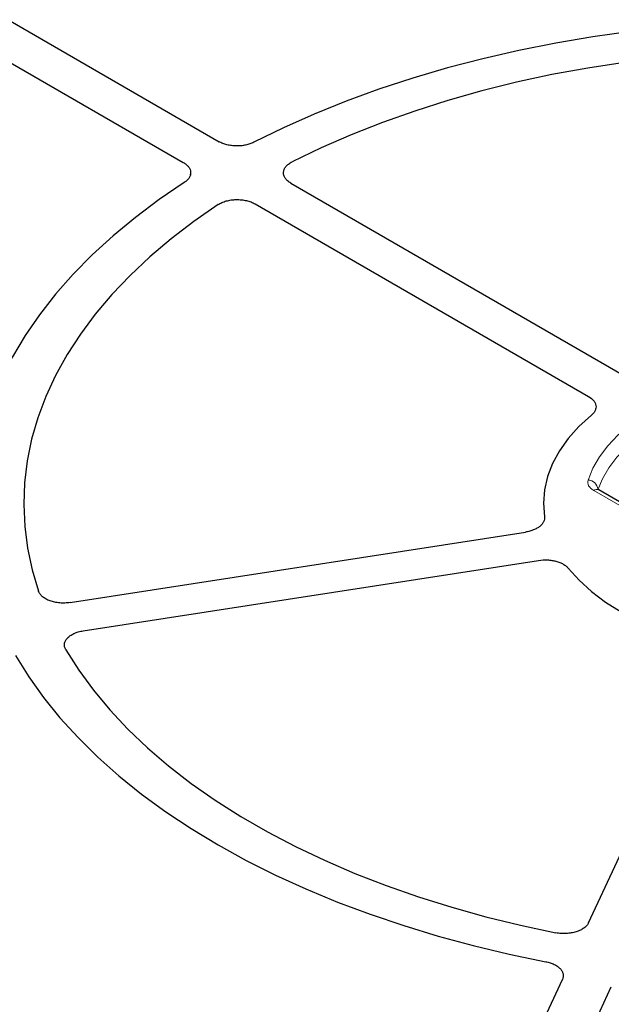
# Model space of a CAD drawing. Units: millimetres. Extents: x 0 to 420, y 0 to 297.
# Drawn here: x 299 to 314, y 194 to 218 of the extents above; entities that cross this region are included whole.
import ezdxf

# ---------------------------------------------------------------- set-up
doc = ezdxf.new("R2010")
doc.units = ezdxf.units.MM

msp = doc.modelspace()

# ---------------------------------------------------------------- linework, layer by layer
at = {"color": 7, "linetype": 'Continuous', "lineweight": 25}
for p, q in [((294.9605, 220.1766), (304.1776, 214.8557)), ((294.0766, 219.6664), (303.2938, 214.3454)), ((303.4763, 214.0425), (303.4783, 214.0767)), ((305.9483, 213.8335), (314.1703, 209.0871)), ((305.0645, 213.3232), (313.2864, 208.5768)), ((319.4085, 202.882), (313.5394, 206.2701)), ((300.5025, 203.4946), (311.7338, 205.2319)), ((300.826, 202.7975), (312.0573, 204.5348)), ((313.2896, 195.6025), (316.299, 202.0862)), ((309.2677, 186.9375), (312.6415, 194.2061)), ((310.4751, 186.7508), (313.8489, 194.0193))]:
    msp.add_line(p, q, dxfattribs=at)
at = {"color": 8, "linetype": 'Continuous', "lineweight": 18}
msp.add_line((319.2835, 202.8696), (313.4145, 206.2577), dxfattribs=at)
at = {"color": 7, "linetype": 'Continuous', "lineweight": 25, "flags": 128}
for points in [[(322.8928, 217.6035), (321.9498, 217.7024), (320.9998, 217.776), (320.0449, 217.8239), (319.0872, 217.8462), (318.1287, 217.8428), (317.1716, 217.8136), (316.2178, 217.7589), (315.2695, 217.6786), (314.3286, 217.573), (313.3973, 217.4422), (312.4775, 217.2866), (311.5712, 217.1065), (310.6804, 216.9023), (309.807, 216.6745), (308.9528, 216.4234), (308.1198, 216.1497), (307.3097, 215.854), (306.5243, 215.5368), (305.7653, 215.199), (305.0343, 214.8411)], [(322.8928, 217.6035), (321.9498, 217.7024), (320.9998, 217.776), (320.0449, 217.8239), (319.0872, 217.8462), (318.1287, 217.8428), (317.1716, 217.8136), (316.2178, 217.7589), (315.2695, 217.6786), (314.3286, 217.573), (313.3973, 217.4422), (312.4775, 217.2866), (311.5712, 217.1065), (310.6804, 216.9023), (309.807, 216.6745), (308.9528, 216.4234), (308.1198, 216.1497), (307.3097, 215.854), (306.5243, 215.5368), (305.7653, 215.199), (305.0343, 214.8411)], [(322.4917, 216.9141), (321.5735, 217.0057), (320.6488, 217.0716), (319.7197, 217.1119), (318.7882, 217.1263), (317.8567, 217.1148), (316.9272, 217.0775), (316.0019, 217.0144), (315.0828, 216.9258), (314.1723, 216.8117), (313.2723, 216.6725), (312.3849, 216.5084), (311.5122, 216.32), (310.6562, 216.1075), (309.819, 215.8715), (309.0023, 215.6125), (308.2081, 215.3312), (307.4383, 215.0282), (306.6946, 214.7041), (305.9788, 214.3598)], [(322.4917, 216.9141), (321.5735, 217.0057), (320.6488, 217.0716), (319.7197, 217.1119), (318.7882, 217.1263), (317.8567, 217.1148), (316.9272, 217.0775), (316.0019, 217.0144), (315.0828, 216.9258), (314.1723, 216.8117), (313.2723, 216.6725), (312.3849, 216.5084), (311.5122, 216.32), (310.6562, 216.1075), (309.819, 215.8715), (309.0023, 215.6125), (308.2081, 215.3312), (307.4383, 215.0282), (306.6946, 214.7041), (305.9788, 214.3598)], [(303.319, 213.8509), (302.6991, 213.4289), (302.1138, 212.9907), (301.5644, 212.5373), (301.0522, 212.0696), (300.5781, 211.5887), (300.1432, 211.0957), (299.7484, 210.5914), (299.3947, 210.0772), (299.0827, 209.554), (298.8132, 209.023), (298.5867, 208.4854), (298.4038, 207.9422), (298.2647, 207.3948), (298.1698, 206.8442), (298.1194, 206.2916), (298.1135, 205.7383), (298.1521, 205.1854), (298.2351, 204.6342), (298.3625, 204.0858), (298.5338, 203.5414)], [(303.319, 213.8509), (302.6991, 213.4289), (302.1138, 212.9907), (301.5644, 212.5373), (301.0522, 212.0696), (300.5781, 211.5887), (300.1432, 211.0957), (299.7484, 210.5914), (299.3947, 210.0772), (299.0827, 209.554), (298.8132, 209.023), (298.5867, 208.4854), (298.4038, 207.9422), (298.2647, 207.3948), (298.1698, 206.8442), (298.1194, 206.2916), (298.1135, 205.7383), (298.1521, 205.1854), (298.2351, 204.6342), (298.3625, 204.0858), (298.5338, 203.5414)], [(304.1527, 213.3056), (303.5562, 212.8924), (302.9949, 212.4631), (302.47, 212.0187), (301.9827, 211.5602), (301.5341, 211.0888), (301.1253, 210.6054), (300.7573, 210.1112), (300.4308, 209.6075), (300.1466, 209.0952), (299.9055, 208.5756), (299.7079, 208.05), (299.5543, 207.5194), (299.445, 206.9853), (299.3804, 206.4487), (299.3605, 205.9109), (299.3855, 205.3732), (299.4552, 204.8368), (299.5694, 204.303), (299.728, 203.7729)], [(304.1527, 213.3056), (303.5562, 212.8924), (302.9949, 212.4631), (302.47, 212.0187), (301.9827, 211.5602), (301.5341, 211.0888), (301.1253, 210.6054), (300.7573, 210.1112), (300.4308, 209.6075), (300.1466, 209.0952), (299.9055, 208.5756), (299.7079, 208.05), (299.5543, 207.5194), (299.445, 206.9853), (299.3804, 206.4487), (299.3605, 205.9109), (299.3855, 205.3732), (299.4552, 204.8368), (299.5694, 204.303), (299.728, 203.7729)], [(313.3596, 208.1142), (313.0521, 207.8355), (312.7877, 207.5424), (312.5687, 207.2371), (312.3966, 206.9219), (312.2727, 206.5993), (312.1979, 206.2716), (312.173, 205.9415), (312.1979, 205.6113)], [(313.3596, 208.1142), (313.0521, 207.8355), (312.7877, 207.5424), (312.5687, 207.2371), (312.3966, 206.9219), (312.2727, 206.5993), (312.1979, 206.2716), (312.173, 205.9415), (312.1979, 205.6113)], [(312.7879, 204.3401), (313.0523, 204.047), (313.3598, 203.7683), (313.7083, 203.5062), (314.0951, 203.2625), (314.5171, 203.0393), (314.9712, 202.8381), (315.454, 202.6605), (315.9618, 202.5079)], [(312.7879, 204.3401), (313.0523, 204.047), (313.3598, 203.7683), (313.7083, 203.5062), (314.0951, 203.2625), (314.5171, 203.0393), (314.9712, 202.8381), (315.454, 202.6605), (315.9618, 202.5079)], [(299.1616, 202.1887), (299.4848, 201.6678), (299.8495, 201.1561), (300.255, 200.6548), (300.7004, 200.1648), (301.1848, 199.6873), (301.707, 199.2234), (302.2661, 198.7739), (302.8607, 198.34), (303.4896, 197.9224), (304.1514, 197.5222), (304.8447, 197.1401), (305.568, 196.777), (306.3197, 196.4338), (307.0983, 196.1111), (307.902, 195.8096), (308.7291, 195.53), (309.5778, 195.2728), (310.4462, 195.0387), (311.3326, 194.8282), (312.235, 194.6416)], [(299.1616, 202.1887), (299.4848, 201.6678), (299.8495, 201.1561), (300.255, 200.6548), (300.7004, 200.1648), (301.1848, 199.6873), (301.707, 199.2234), (302.2661, 198.7739), (302.8607, 198.34), (303.4896, 197.9224), (304.1514, 197.5222), (304.8447, 197.1401), (305.568, 196.777), (306.3197, 196.4338), (307.0983, 196.1111), (307.902, 195.8096), (308.7291, 195.53), (309.5778, 195.2728), (310.4462, 195.0387), (311.3326, 194.8282), (312.235, 194.6416)], [(300.3964, 202.3329), (300.7182, 201.8281), (301.0816, 201.3328), (301.4858, 200.8482), (301.9299, 200.3753), (302.4129, 199.9153), (302.9336, 199.4693), (303.4909, 199.0382), (304.0834, 198.6231), (304.7098, 198.2249), (305.3686, 197.8445), (306.0584, 197.4829), (306.7775, 197.1408), (307.5242, 196.8191), (308.2969, 196.5185), (309.0937, 196.2397), (309.9128, 195.9833), (310.7523, 195.75), (311.6103, 195.5402), (312.4847, 195.3545)], [(300.3964, 202.3329), (300.7182, 201.8281), (301.0816, 201.3328), (301.4858, 200.8482), (301.9299, 200.3753), (302.4129, 199.9153), (302.9336, 199.4693), (303.4909, 199.0382), (304.0834, 198.6231), (304.7098, 198.2249), (305.3686, 197.8445), (306.0584, 197.4829), (306.7775, 197.1408), (307.5242, 196.8191), (308.2969, 196.5185), (309.0937, 196.2397), (309.9128, 195.9833), (310.7523, 195.75), (311.6103, 195.5402), (312.4847, 195.3545)]]:
    msp.add_lwpolyline(points, dxfattribs=at)
at = {"color": 8, "linetype": 'Continuous', "lineweight": 18, "flags": 128}
for points in [[(313.2751, 206.5145), (313.3912, 206.8053), (313.5536, 207.0885), (313.7609, 207.3618), (314.0113, 207.6228), (314.3028, 207.8692), (314.6326, 208.0989), (314.9981, 208.3099), (315.396, 208.5003), (315.8228, 208.6685), (316.2749, 208.8131), (316.7483, 208.9328), (317.2389, 209.0265), (317.7426, 209.0935)], [(317.7872, 208.734), (317.3062, 208.67), (316.8376, 208.5805), (316.3855, 208.4662), (315.9537, 208.3281), (315.5461, 208.1674), (315.1661, 207.9855), (314.817, 207.784), (314.502, 207.5647), (314.2237, 207.3293), (313.9845, 207.0801), (313.7865, 206.8191), (313.6314, 206.5486), (313.5205, 206.2709)]]:
    msp.add_lwpolyline(points, dxfattribs=at)
at = {"color": 8, "linetype": 'Continuous', "lineweight": 18}
for centre, radius, start, end in [((313.2653, 206.2576), 0.2571, 5.89818, 87.81358), ((313.4877, 206.1555), 0.1257, 65.69288, 125.61758)]:
    msp.add_arc(centre, radius, start, end, dxfattribs=at)
at = {"color": 7, "linetype": 'Continuous', "lineweight": 25}
for points, knots in [([(361.83, 206.5834), (361.8206, 206.748), (361.7967, 207.1649), (361.7134, 207.8331), (361.5858, 208.587), (361.4173, 209.3384), (361.2102, 210.0865), (360.964, 210.8306), (360.6791, 211.5701), (360.3558, 212.3043), (359.9942, 213.0325), (359.5947, 213.7541), (359.1577, 214.4684), (358.6835, 215.1746), (358.1726, 215.8722), (357.6255, 216.5605), (357.0426, 217.2388), (356.4245, 217.9065), (355.7718, 218.563), (355.0851, 219.2076), (354.365, 219.8398), (353.6123, 220.4589), (352.8276, 221.0645), (352.0116, 221.6559), (351.1651, 222.2326), (350.289, 222.7942), (349.3839, 223.3399), (348.4508, 223.8695), (347.4906, 224.3824), (346.504, 224.8781), (345.4921, 225.3562), (344.4557, 225.8163), (343.3958, 226.258), (342.3134, 226.6808), (341.2094, 227.0844), (340.0849, 227.4685), (338.9409, 227.8326), (337.7785, 228.1765), (336.5987, 228.4998), (335.4026, 228.8023), (334.1912, 229.0837), (332.9658, 229.3437), (331.7273, 229.5821), (330.477, 229.7987), (329.216, 229.9933), (327.9454, 230.1658), (326.6664, 230.3159), (325.3802, 230.4435), (324.0879, 230.5485), (322.7907, 230.6309), (321.4898, 230.6905), (320.1864, 230.7274), (318.8817, 230.7413), (317.5769, 230.7325), (316.2731, 230.7008), (314.9715, 230.6463), (313.6734, 230.569), (312.38, 230.469), (311.0923, 230.3464), (309.8116, 230.2014), (308.539, 230.0339), (307.2758, 229.8443), (306.023, 229.6326), (304.7818, 229.3991), (303.5534, 229.1439), (302.3388, 228.8673), (301.1392, 228.5695), (299.9556, 228.2508), (298.7892, 227.9115), (297.641, 227.5519), (296.5121, 227.1723), (295.4034, 226.7731), (294.3161, 226.3546), (293.2511, 225.9171), (292.2093, 225.4611), (291.1918, 224.987), (290.1994, 224.4951), (289.2331, 223.986), (288.2938, 223.4601), (287.3823, 222.9179), (286.4995, 222.3598), (285.6462, 221.7863), (284.8232, 221.198), (284.0312, 220.5954), (283.271, 219.9791), (282.5433, 219.3495), (281.8488, 218.7073), (281.1882, 218.0531), (280.562, 217.3874), (279.9709, 216.711), (279.4154, 216.0243), (278.8961, 215.3281), (278.4134, 214.623), (277.9678, 213.9097), (277.5598, 213.1889), (277.1896, 212.4612), (276.8576, 211.7274), (276.5642, 210.9882), (276.3095, 210.2442), (276.0939, 209.4962), (275.9172, 208.7448), (275.7808, 207.9908), (275.6844, 207.2681), (275.6529, 206.7965), (275.6383, 206.5773)], [0, 0, 0, 0, 0.0063889, 0.0161897, 0.0259921, 0.0357969, 0.045605, 0.0554171, 0.0652336, 0.0750548, 0.0848808, 0.0947116, 0.1045471, 0.114387, 0.1242309, 0.1340785, 0.1439293, 0.1537828, 0.1636387, 0.1734966, 0.183356, 0.1932167, 0.2030783, 0.2129405, 0.2228033, 0.2326662, 0.2425293, 0.2523922, 0.262255, 0.2721175, 0.2819797, 0.2918415, 0.3017029, 0.3115638, 0.3214244, 0.3312845, 0.3411441, 0.3510033, 0.3608622, 0.3707206, 0.3805786, 0.3904363, 0.4002937, 0.4101508, 0.4200076, 0.4298641, 0.4397205, 0.4495766, 0.4594326, 0.4692884, 0.4791442, 0.4889999, 0.4988555, 0.5087112, 0.5185668, 0.5284225, 0.5382783, 0.5481342, 0.5579902, 0.5678464, 0.5777028, 0.5875593, 0.5974162, 0.6072733, 0.6171308, 0.6269886, 0.6368467, 0.6467052, 0.6565642, 0.6664236, 0.6762835, 0.6861438, 0.6960046, 0.7058659, 0.7157277, 0.72559, 0.7354528, 0.745316, 0.7551795, 0.7650435, 0.7749077, 0.784772, 0.7946364, 0.8045006, 0.8143645, 0.8242278, 0.8340903, 0.8439516, 0.8538115, 0.8636696, 0.8735254, 0.8833785, 0.8932285, 0.9030749, 0.9129173, 0.9227554, 0.9325888, 0.9424173, 0.9522408, 0.9620595, 0.9718735, 0.9816833, 0.9914894, 1, 1, 1, 1]), ([(305.0343, 214.8411), (305.0046, 214.8259), (304.9729, 214.8125), (304.9057, 214.7894), (304.8698, 214.7795), (304.7956, 214.7639), (304.7577, 214.7583), (304.6803, 214.751), (304.6404, 214.7495), (304.5619, 214.7508), (304.523, 214.7536), (304.4462, 214.7634), (304.4082, 214.7705), (304.3362, 214.7884), (304.3019, 214.7992), (304.2364, 214.8248), (304.2057, 214.8395), (304.1776, 214.8557)], [0, 0, 0, 0, 0.125, 0.125, 0.25, 0.25, 0.375, 0.375, 0.5, 0.5, 0.625, 0.625, 0.75, 0.75, 0.875, 0.875, 1, 1, 1, 1]), ([(305.0343, 214.8411), (305.0046, 214.8259), (304.9729, 214.8125), (304.9057, 214.7894), (304.8698, 214.7795), (304.7956, 214.7639), (304.7577, 214.7583), (304.6803, 214.751), (304.6404, 214.7495), (304.5619, 214.7508), (304.523, 214.7536), (304.4462, 214.7634), (304.4082, 214.7705), (304.3362, 214.7884), (304.3019, 214.7992), (304.2364, 214.8248), (304.2057, 214.8395), (304.1776, 214.8557)], [0, 0, 0, 0, 0.125, 0.125, 0.25, 0.25, 0.375, 0.375, 0.5, 0.5, 0.625, 0.625, 0.75, 0.75, 0.875, 0.875, 1, 1, 1, 1]), ([(303.2938, 214.3454), (303.3218, 214.3292), (303.3468, 214.3117), (303.3908, 214.2743), (303.41, 214.2542), (303.4412, 214.2124), (303.4533, 214.1909), (303.4703, 214.1467), (303.4753, 214.1238), (303.4777, 214.0785), (303.4751, 214.0559), (303.4627, 214.0111), (303.4527, 213.9888), (303.426, 213.9462), (303.4092, 213.9258), (303.3688, 213.8866), (303.3453, 213.868), (303.319, 213.8509)], [0, 0, 0, 0, 0.125, 0.125, 0.25, 0.25, 0.375, 0.375, 0.5, 0.5, 0.625, 0.625, 0.75, 0.75, 0.875, 0.875, 1, 1, 1, 1]), ([(303.2938, 214.3454), (303.3218, 214.3292), (303.3468, 214.3117), (303.3908, 214.2743), (303.41, 214.2542), (303.4412, 214.2124), (303.4533, 214.1909), (303.4703, 214.1467), (303.4753, 214.1238), (303.4777, 214.0785), (303.4751, 214.0559), (303.4627, 214.0111), (303.4527, 213.9888), (303.426, 213.9462), (303.4092, 213.9258), (303.3688, 213.8866), (303.3453, 213.868), (303.319, 213.8509)], [0, 0, 0, 0, 0.125, 0.125, 0.25, 0.25, 0.375, 0.375, 0.5, 0.5, 0.625, 0.625, 0.75, 0.75, 0.875, 0.875, 1, 1, 1, 1]), ([(305.9483, 213.8335), (305.9179, 213.851), (305.8912, 213.8701), (305.8446, 213.911), (305.8246, 213.9332), (305.7933, 213.9789), (305.7818, 214.0025), (305.7709, 214.0389), (305.7683, 214.0512), (305.7653, 214.0759), (305.765, 214.0881), (305.7671, 214.1248), (305.7728, 214.1492), (305.793, 214.1974), (305.8072, 214.2205), (305.8435, 214.2648), (305.866, 214.2862), (305.9174, 214.3255), (305.9464, 214.3435), (305.9788, 214.3598)], [0, 0, 0, 0, 0.125, 0.125, 0.25, 0.25, 0.375, 0.375, 0.4375, 0.4375, 0.5, 0.5, 0.625, 0.625, 0.75, 0.75, 0.875, 0.875, 1, 1, 1, 1]), ([(305.9483, 213.8335), (305.9179, 213.851), (305.8912, 213.8701), (305.8446, 213.911), (305.8246, 213.9332), (305.7933, 213.9789), (305.7818, 214.0025), (305.7709, 214.0389), (305.7683, 214.0512), (305.7653, 214.0759), (305.765, 214.0881), (305.7671, 214.1248), (305.7728, 214.1492), (305.793, 214.1974), (305.8072, 214.2205), (305.8435, 214.2648), (305.866, 214.2862), (305.9174, 214.3255), (305.9464, 214.3435), (305.9788, 214.3598)], [0, 0, 0, 0, 0.125, 0.125, 0.25, 0.25, 0.375, 0.375, 0.4375, 0.4375, 0.5, 0.5, 0.625, 0.625, 0.75, 0.75, 0.875, 0.875, 1, 1, 1, 1]), ([(304.1527, 213.3056), (304.181, 213.3243), (304.2121, 213.341), (304.2798, 213.3706), (304.3168, 213.3836), (304.3938, 213.4046), (304.4337, 213.4128), (304.4959, 213.4215), (304.5171, 213.4239), (304.5594, 213.4272), (304.5806, 213.4282), (304.6442, 213.4295), (304.6868, 213.4278), (304.7714, 213.4194), (304.8122, 213.4127), (304.8912, 213.3948), (304.9297, 213.3833), (305.001, 213.3563), (305.0341, 213.3408), (305.0645, 213.3232)], [0, 0, 0, 0, 0.125, 0.125, 0.25, 0.25, 0.375, 0.375, 0.4375, 0.4375, 0.5, 0.5, 0.625, 0.625, 0.75, 0.75, 0.875, 0.875, 1, 1, 1, 1]), ([(304.1527, 213.3056), (304.181, 213.3243), (304.2121, 213.341), (304.2798, 213.3706), (304.3168, 213.3836), (304.3938, 213.4046), (304.4337, 213.4128), (304.4959, 213.4215), (304.5171, 213.4239), (304.5594, 213.4272), (304.5806, 213.4282), (304.6442, 213.4295), (304.6868, 213.4278), (304.7714, 213.4194), (304.8122, 213.4127), (304.8912, 213.3948), (304.9297, 213.3833), (305.001, 213.3563), (305.0341, 213.3408), (305.0645, 213.3232)], [0, 0, 0, 0, 0.125, 0.125, 0.25, 0.25, 0.375, 0.375, 0.4375, 0.4375, 0.5, 0.5, 0.625, 0.625, 0.75, 0.75, 0.875, 0.875, 1, 1, 1, 1]), ([(313.2864, 208.5768), (313.3384, 208.5468), (313.3802, 208.5125), (313.4272, 208.455), (313.4397, 208.4353), (313.4589, 208.395), (313.4655, 208.3742), (313.4723, 208.3321), (313.4725, 208.3111), (313.4666, 208.2694), (313.4604, 208.2485), (313.4418, 208.2076), (313.4294, 208.1879), (313.399, 208.1499), (313.3807, 208.1316), (313.3596, 208.1142)], [0, 0, 0, 0, 0.25, 0.25, 0.375, 0.375, 0.5, 0.5, 0.625, 0.625, 0.75, 0.75, 0.875, 0.875, 1, 1, 1, 1]), ([(313.2864, 208.5768), (313.3384, 208.5468), (313.3802, 208.5125), (313.4272, 208.455), (313.4397, 208.4353), (313.4589, 208.395), (313.4655, 208.3742), (313.4723, 208.3321), (313.4725, 208.3111), (313.4666, 208.2694), (313.4604, 208.2485), (313.4418, 208.2076), (313.4294, 208.1879), (313.399, 208.1499), (313.3807, 208.1316), (313.3596, 208.1142)], [0, 0, 0, 0, 0.25, 0.25, 0.375, 0.375, 0.5, 0.5, 0.625, 0.625, 0.75, 0.75, 0.875, 0.875, 1, 1, 1, 1]), ([(313.541, 206.2702), (313.538, 206.2716), (313.5197, 206.2802), (313.5094, 206.293), (313.5102, 206.2914), (313.5105, 206.2908)], [0, 0, 0, 0, 0.1087925, 0.6644711, 1, 1, 1, 1]), ([(312.1979, 205.6113), (312.2011, 205.5902), (312.201, 205.5692), (312.1946, 205.5276), (312.1881, 205.5068), (312.1689, 205.4659), (312.1563, 205.4463), (312.1253, 205.4084), (312.1068, 205.3901), (312.0645, 205.3557), (312.041, 205.3397), (311.9895, 205.3103), (311.9611, 205.2967), (311.9011, 205.2726), (311.8697, 205.2622), (311.8039, 205.2446), (311.7693, 205.2373), (311.7338, 205.2319)], [0, 0, 0, 0, 0.125, 0.125, 0.25, 0.25, 0.375, 0.375, 0.5, 0.5, 0.625, 0.625, 0.75, 0.75, 0.875, 0.875, 1, 1, 1, 1]), ([(312.1979, 205.6113), (312.2011, 205.5902), (312.201, 205.5692), (312.1946, 205.5276), (312.1881, 205.5068), (312.1689, 205.4659), (312.1563, 205.4463), (312.1253, 205.4084), (312.1068, 205.3901), (312.0645, 205.3557), (312.041, 205.3397), (311.9895, 205.3103), (311.9611, 205.2967), (311.9011, 205.2726), (311.8697, 205.2622), (311.8039, 205.2446), (311.7693, 205.2373), (311.7338, 205.2319)], [0, 0, 0, 0, 0.125, 0.125, 0.25, 0.25, 0.375, 0.375, 0.5, 0.5, 0.625, 0.625, 0.75, 0.75, 0.875, 0.875, 1, 1, 1, 1]), ([(312.0573, 204.5348), (312.1283, 204.5458), (312.2007, 204.5496), (312.3105, 204.5443), (312.3463, 204.5408), (312.4164, 204.5302), (312.4508, 204.5231), (312.5175, 204.5054), (312.549, 204.495), (312.6086, 204.4712), (312.6368, 204.4577), (312.6888, 204.4279), (312.7122, 204.4119), (312.754, 204.3777), (312.7724, 204.3594), (312.7879, 204.3401)], [0, 0, 0, 0, 0.25, 0.25, 0.375, 0.375, 0.5, 0.5, 0.625, 0.625, 0.75, 0.75, 0.875, 0.875, 1, 1, 1, 1]), ([(312.0573, 204.5348), (312.1283, 204.5458), (312.2007, 204.5496), (312.3105, 204.5443), (312.3463, 204.5408), (312.4164, 204.5302), (312.4508, 204.5231), (312.5175, 204.5054), (312.549, 204.495), (312.6086, 204.4712), (312.6368, 204.4577), (312.6888, 204.4279), (312.7122, 204.4119), (312.754, 204.3777), (312.7724, 204.3594), (312.7879, 204.3401)], [0, 0, 0, 0, 0.25, 0.25, 0.375, 0.375, 0.5, 0.5, 0.625, 0.625, 0.75, 0.75, 0.875, 0.875, 1, 1, 1, 1]), ([(300.5025, 203.4946), (300.4609, 203.4881), (300.419, 203.4843), (300.3343, 203.4814), (300.291, 203.4826), (300.2067, 203.4898), (300.1657, 203.4958), (300.1056, 203.5085), (300.0857, 203.5134), (300.0473, 203.5243), (300.0287, 203.5302), (299.9747, 203.5496), (299.941, 203.5647), (299.8788, 203.5989), (299.8513, 203.6175), (299.803, 203.6578), (299.7821, 203.6797), (299.7489, 203.7251), (299.7364, 203.7486), (299.728, 203.7729)], [0, 0, 0, 0, 0.125, 0.125, 0.25, 0.25, 0.375, 0.375, 0.4375, 0.4375, 0.5, 0.5, 0.625, 0.625, 0.75, 0.75, 0.875, 0.875, 1, 1, 1, 1]), ([(300.5025, 203.4946), (300.4609, 203.4881), (300.419, 203.4843), (300.3343, 203.4814), (300.291, 203.4826), (300.2067, 203.4898), (300.1657, 203.4958), (300.1056, 203.5085), (300.0857, 203.5134), (300.0473, 203.5243), (300.0287, 203.5302), (299.9747, 203.5496), (299.941, 203.5647), (299.8788, 203.5989), (299.8513, 203.6175), (299.803, 203.6578), (299.7821, 203.6797), (299.7489, 203.7251), (299.7364, 203.7486), (299.728, 203.7729)], [0, 0, 0, 0, 0.125, 0.125, 0.25, 0.25, 0.375, 0.375, 0.4375, 0.4375, 0.5, 0.5, 0.625, 0.625, 0.75, 0.75, 0.875, 0.875, 1, 1, 1, 1]), ([(300.3964, 202.3329), (300.3826, 202.3564), (300.3731, 202.3803), (300.3626, 202.4289), (300.3616, 202.4539), (300.3685, 202.5029), (300.3762, 202.527), (300.3942, 202.5624), (300.4013, 202.5742), (300.4174, 202.597), (300.4265, 202.6082), (300.4564, 202.6406), (300.4802, 202.661), (300.5352, 202.6991), (300.5656, 202.7162), (300.632, 202.7467), (300.6685, 202.7602), (300.7447, 202.7823), (300.7845, 202.7911), (300.826, 202.7975)], [0, 0, 0, 0, 0.125, 0.125, 0.25, 0.25, 0.375, 0.375, 0.4375, 0.4375, 0.5, 0.5, 0.625, 0.625, 0.75, 0.75, 0.875, 0.875, 1, 1, 1, 1]), ([(300.3964, 202.3329), (300.3826, 202.3564), (300.3731, 202.3803), (300.3626, 202.4289), (300.3616, 202.4539), (300.3685, 202.5029), (300.3762, 202.527), (300.3942, 202.5624), (300.4013, 202.5742), (300.4174, 202.597), (300.4265, 202.6082), (300.4564, 202.6406), (300.4802, 202.661), (300.5352, 202.6991), (300.5656, 202.7162), (300.632, 202.7467), (300.6685, 202.7602), (300.7447, 202.7823), (300.7845, 202.7911), (300.826, 202.7975)], [0, 0, 0, 0, 0.125, 0.125, 0.25, 0.25, 0.375, 0.375, 0.4375, 0.4375, 0.5, 0.5, 0.625, 0.625, 0.75, 0.75, 0.875, 0.875, 1, 1, 1, 1]), ([(359.6421, 197.8839), (359.4967, 197.6395), (359.2048, 197.1491), (358.7148, 196.4221), (358.1859, 195.7011), (357.6351, 195.0131), (357.048, 194.3341), (356.4473, 193.6888), (355.8129, 193.0541), (355.1715, 192.4527), (354.5005, 191.8619), (353.8003, 191.2823), (353.0715, 190.7141), (352.3148, 190.1581), (351.5307, 189.6145), (350.7198, 189.0839), (349.8828, 188.5666), (349.0205, 188.0632), (348.1334, 187.5741), (347.2224, 187.0996), (346.2881, 186.6402), (345.3314, 186.1963), (344.3531, 185.7681), (343.3539, 185.3562), (342.3347, 184.9608), (341.2964, 184.5823), (340.2399, 184.221), (339.1661, 183.8772), (338.0759, 183.5511), (336.9704, 183.2432), (335.8504, 182.9536), (334.7172, 182.6826), (333.5717, 182.4304), (332.4151, 182.1972), (331.2488, 181.9832), (330.0741, 181.7887), (328.8928, 181.6137), (327.7069, 181.4585), (326.5191, 181.3231), (325.3341, 181.2078), (324.16, 181.1128), (323.0164, 181.0385), (321.9572, 180.9858), (321.037, 180.9525), (320.1919, 180.9314), (319.4453, 180.9208), (318.5102, 180.9169), (317.685, 180.9241), (316.7719, 180.9433), (315.9838, 180.9674), (315.0437, 181.0078), (314.0558, 181.063), (313.0216, 181.135), (311.9559, 181.2247), (310.8675, 181.3325), (309.7633, 181.459), (308.6486, 181.6043), (307.5276, 181.7686), (306.4037, 181.9521), (305.2798, 182.1547), (304.1586, 182.3764), (303.0421, 182.6172), (301.9324, 182.877), (300.8313, 183.1555), (299.7404, 183.4526), (298.6611, 183.7682), (297.5951, 184.1019), (296.5434, 184.4535), (295.5075, 184.8227), (294.4885, 185.2093), (293.4875, 185.6129), (292.5056, 186.0331), (291.5439, 186.4696), (290.6032, 186.9221), (289.6845, 187.3902), (288.7887, 187.8734), (287.9168, 188.3714), (287.0693, 188.8837), (286.2472, 189.41), (285.4512, 189.9497), (284.682, 190.5026), (283.9402, 191.0681), (283.2266, 191.6457), (282.5416, 192.2352), (281.8859, 192.836), (281.2599, 193.4477), (280.6644, 194.0699), (280.0997, 194.7022), (279.5663, 195.3441), (279.0645, 195.9954), (278.5959, 196.6557), (278.1822, 197.2846), (277.9412, 197.6963), (277.8323, 197.8825)], [0, 0, 0, 0, 0.0125943, 0.0252655, 0.0379599, 0.0506749, 0.0620966, 0.0748101, 0.0862226, 0.0976327, 0.1090402, 0.1204455, 0.131849, 0.1432512, 0.1546524, 0.1660526, 0.1774522, 0.1888512, 0.2002497, 0.2116477, 0.2230452, 0.2344421, 0.2458383, 0.2572338, 0.2686281, 0.280021, 0.2914122, 0.3028013, 0.3141875, 0.3255702, 0.3369486, 0.3483213, 0.3596869, 0.3710432, 0.3823875, 0.3937156, 0.4050216, 0.416296, 0.4275237, 0.4386775, 0.4497041, 0.4604829, 0.4706672, 0.4792561, 0.4861143, 0.4941815, 0.5000156, 0.5121129, 0.5171192, 0.5254178, 0.5340514, 0.5433239, 0.5530081, 0.5630122, 0.5732626, 0.5837072, 0.5943074, 0.6050341, 0.6158648, 0.6267821, 0.637772, 0.6488233, 0.6599268, 0.6710751, 0.6822618, 0.6934818, 0.7047305, 0.7160042, 0.7272997, 0.7386143, 0.7499455, 0.7612915, 0.7726506, 0.7840212, 0.7954024, 0.806793, 0.8181925, 0.8296003, 0.8410162, 0.85244, 0.8638718, 0.875312, 0.8867611, 0.89822, 0.9096895, 0.9211711, 0.9326663, 0.944177, 0.9557052, 0.9672534, 0.9788243, 0.9904208, 1, 1, 1, 1]), ([(313.2896, 195.6025), (313.2785, 195.5785), (313.2633, 195.5556), (313.2251, 195.5118), (313.2019, 195.4907), (313.1489, 195.4522), (313.1193, 195.4347), (313.0702, 195.411), (313.0529, 195.4036), (313.0175, 195.3898), (312.9992, 195.3834), (312.9431, 195.3661), (312.9036, 195.3568), (312.8213, 195.3428), (312.7795, 195.3384), (312.6949, 195.3344), (312.6516, 195.3349), (312.567, 195.341), (312.5254, 195.3465), (312.4847, 195.3545)], [0, 0, 0, 0, 0.125, 0.125, 0.25, 0.25, 0.375, 0.375, 0.4375, 0.4375, 0.5, 0.5, 0.625, 0.625, 0.75, 0.75, 0.875, 0.875, 1, 1, 1, 1]), ([(313.2896, 195.6025), (313.2785, 195.5785), (313.2633, 195.5556), (313.2251, 195.5118), (313.2019, 195.4907), (313.1489, 195.4522), (313.1193, 195.4347), (313.0702, 195.411), (313.0529, 195.4036), (313.0175, 195.3898), (312.9992, 195.3834), (312.9431, 195.3661), (312.9036, 195.3568), (312.8213, 195.3428), (312.7795, 195.3384), (312.6949, 195.3344), (312.6516, 195.3349), (312.567, 195.341), (312.5254, 195.3465), (312.4847, 195.3545)], [0, 0, 0, 0, 0.125, 0.125, 0.25, 0.25, 0.375, 0.375, 0.4375, 0.4375, 0.5, 0.5, 0.625, 0.625, 0.75, 0.75, 0.875, 0.875, 1, 1, 1, 1]), ([(312.235, 194.6416), (312.2727, 194.6344), (312.3086, 194.6253), (312.3769, 194.6032), (312.4096, 194.5902), (312.4701, 194.5609), (312.4976, 194.5448), (312.5471, 194.5097), (312.5693, 194.4905), (312.6066, 194.4506), (312.6219, 194.4298), (312.6456, 194.3865), (312.6539, 194.3639), (312.6631, 194.319), (312.664, 194.2964), (312.6583, 194.2509), (312.6517, 194.2282), (312.6415, 194.2061)], [0, 0, 0, 0, 0.125, 0.125, 0.25, 0.25, 0.375, 0.375, 0.5, 0.5, 0.625, 0.625, 0.75, 0.75, 0.875, 0.875, 1, 1, 1, 1]), ([(312.235, 194.6416), (312.2727, 194.6344), (312.3086, 194.6253), (312.3769, 194.6032), (312.4096, 194.5902), (312.4701, 194.5609), (312.4976, 194.5448), (312.5471, 194.5097), (312.5693, 194.4905), (312.6066, 194.4506), (312.6219, 194.4298), (312.6456, 194.3865), (312.6539, 194.3639), (312.6631, 194.319), (312.664, 194.2964), (312.6583, 194.2509), (312.6517, 194.2282), (312.6415, 194.2061)], [0, 0, 0, 0, 0.125, 0.125, 0.25, 0.25, 0.375, 0.375, 0.5, 0.5, 0.625, 0.625, 0.75, 0.75, 0.875, 0.875, 1, 1, 1, 1])]:
    msp.add_open_spline(points, degree=3, knots=knots, dxfattribs=at)
at = {"color": 8, "linetype": 'Continuous', "lineweight": 18}
for points, knots in [([(318.9042, 180.8501), (318.0949, 180.8558), (316.4648, 180.8674), (314.0105, 180.9859), (311.5401, 181.1817), (309.0652, 181.4643), (306.5962, 181.8332), (304.1466, 182.2899), (301.7303, 182.8337), (299.363, 183.4632), (297.0574, 184.176), (294.8262, 184.9691), (292.6818, 185.8384), (290.6358, 186.779), (288.698, 187.7852), (286.8769, 188.8511), (285.1816, 189.9693), (283.6179, 191.1325), (282.19, 192.3331), (280.8993, 193.565), (279.7471, 194.8212), (278.7284, 196.1012), (277.835, 197.4121), (277.0637, 198.7619), (276.4188, 200.1526), (275.908, 201.5788), (275.5382, 203.0356), (275.3156, 204.5161), (275.2453, 206.0127), (275.3306, 207.5164), (275.573, 209.0198), (275.9724, 210.5148), (276.5271, 211.9932), (277.2338, 213.4469), (278.0873, 214.8685), (279.0816, 216.2513), (280.208, 217.5875), (281.4574, 218.871), (282.8189, 220.0971), (284.2855, 221.2613), (285.8376, 222.3653), (286.9524, 223.0519), (287.5058, 223.3929)], [0, 0, 0, 0, 0.0238317, 0.0480004, 0.0724803, 0.0972433, 0.1222599, 0.1475556, 0.1730137, 0.1985984, 0.2242729, 0.25, 0.2757267, 0.301401, 0.3269857, 0.352444, 0.3777401, 0.4027563, 0.4275191, 0.451999, 0.476168, 0.5, 0.5238316, 0.5480004, 0.5724803, 0.5972433, 0.6222599, 0.6475556, 0.6730137, 0.6985984, 0.7242729, 0.75, 0.7757267, 0.801401, 0.8269857, 0.852444, 0.8777401, 0.9027563, 0.9275191, 0.951999, 0.9761681, 1, 1, 1, 1]), ([(313.4145, 206.2577), (313.3856, 206.2744), (313.3608, 206.2927), (313.3293, 206.3227), (313.3198, 206.3332), (313.3032, 206.3544), (313.296, 206.3652), (313.278, 206.3985), (313.2705, 206.4218), (313.2655, 206.4682), (313.2679, 206.4914), (313.2751, 206.5145)], [0, 0, 0, 0, 0.25, 0.25, 0.375, 0.375, 0.5, 0.5, 0.75, 0.75, 1, 1, 1, 1])]:
    msp.add_open_spline(points, degree=3, knots=knots, dxfattribs=at)

doc.saveas('drawing.dxf')
